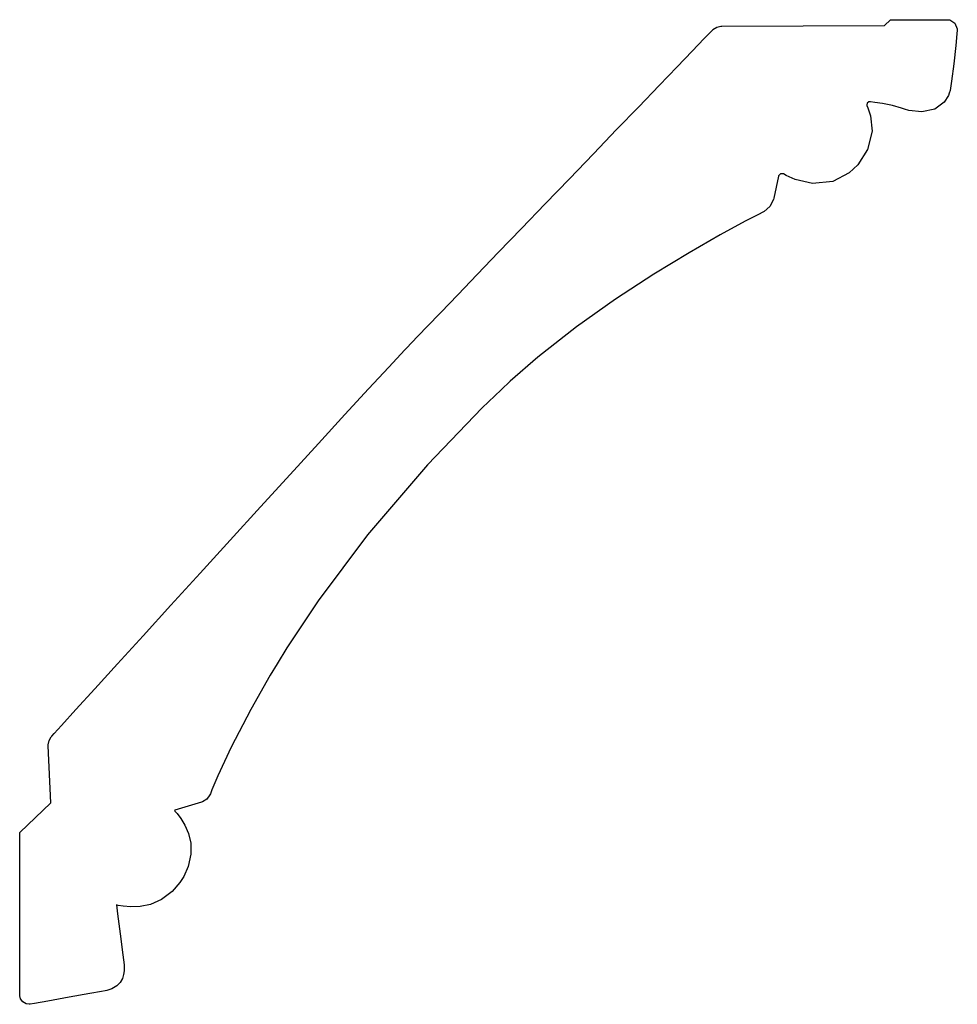
# Model space of a CAD drawing. Extents: x 2 to 6.01, y 3.38 to 7.59.
import ezdxf

# ---------------------------------------------------------------- set-up
doc = ezdxf.new("R2010")
doc.units = 0
doc.header["$MEASUREMENT"] = 0

msp = doc.modelspace()

# ---------------------------------------------------------------- linework, layer by layer
for p, q in [((5.69971, 7.56922), (5.72547, 7.59403)), ((5.72547, 7.59403), (5.97456, 7.59403)), ((5.97456, 7.59403), (5.98008, 7.59343)), ((5.98008, 7.59343), (6.00196, 7.57932)), ((4.95503, 7.53987), (4.96371, 7.54883)), ((4.96371, 7.54883), (4.96636, 7.5516)), ((4.96636, 7.5516), (4.98232, 7.56168)), ((4.98232, 7.56168), (5.0006, 7.56625)), ((5.0006, 7.56625), (5.00444, 7.56625)), ((5.00444, 7.56625), (5.69971, 7.56922)), ((5.00444, 7.56625), (5.00444, 7.56625)), ((6.00196, 7.57932), (6.01199, 7.55533)), ((6.01167, 7.54975), (6.01064, 7.53336)), ((6.01199, 7.55533), (6.01167, 7.54975)), ((4.87804, 7.4599), (4.9291, 7.51292)), ((4.9291, 7.51292), (4.95503, 7.53987)), ((6.01064, 7.53336), (6.00624, 7.48421)), ((4.81278, 7.39208), (4.87804, 7.4599)), ((6.00624, 7.48421), (5.99772, 7.40479)), ((4.73551, 7.31185), (4.81278, 7.39208)), ((5.99772, 7.40479), (5.98768, 7.33046)), ((5.98768, 7.33046), (5.98085, 7.29085)), ((4.64854, 7.22157), (4.73551, 7.31185)), ((5.98085, 7.29085), (5.97775, 7.28022)), ((5.97461, 7.26964), (5.95606, 7.2405)), ((5.97775, 7.28022), (5.97461, 7.26964)), ((4.55414, 7.12354), (4.64854, 7.22157)), ((5.62571, 7.23753), (5.62424, 7.22922)), ((5.62424, 7.22922), (5.62506, 7.22743)), ((5.62506, 7.22743), (5.62972, 7.21718)), ((5.63276, 7.24219), (5.62571, 7.23753)), ((5.62972, 7.21718), (5.64035, 7.18306)), ((5.63471, 7.24208), (5.63276, 7.24219)), ((5.64063, 7.24192), (5.63471, 7.24208)), ((5.65842, 7.2404), (5.64063, 7.24192)), ((5.69185, 7.23574), (5.65842, 7.2404)), ((5.73465, 7.22661), (5.69185, 7.23574)), ((5.7736, 7.21593), (5.73465, 7.22661)), ((5.7864, 7.21175), (5.7736, 7.21593)), ((5.80388, 7.20611), (5.7864, 7.21175)), ((5.85975, 7.19954), (5.80388, 7.20611)), ((5.9165, 7.21137), (5.85975, 7.19954)), ((5.95606, 7.2405), (5.9165, 7.21137)), ((5.64035, 7.18306), (5.64703, 7.11729)), ((4.45458, 7.02007), (4.55414, 7.12354)), ((5.64703, 7.11729), (5.62836, 7.03863)), ((5.62836, 7.03863), (5.58615, 6.97299)), ((4.35206, 6.91357), (4.45458, 7.02007)), ((5.56782, 6.95562), (5.54943, 6.93826)), ((5.58615, 6.97299), (5.56782, 6.95562)), ((4.24881, 6.80643), (4.35206, 6.91357)), ((5.24642, 6.92415), (5.22618, 6.83089)), ((5.2469, 6.9266), (5.24642, 6.92415)), ((5.25478, 6.93457), (5.2469, 6.9266)), ((5.26594, 6.93511), (5.25478, 6.93457)), ((5.26812, 6.93386), (5.26594, 6.93511)), ((5.28, 6.92719), (5.26812, 6.93386)), ((5.31874, 6.9106), (5.28, 6.92719)), ((5.39242, 6.89372), (5.31874, 6.9106)), ((5.54943, 6.93826), (5.47889, 6.9024)), ((5.47889, 6.9024), (5.39242, 6.89372)), ((5.22618, 6.83089), (5.22478, 6.82438)), ((4.14719, 6.70085), (4.24881, 6.80643)), ((5.20969, 6.79546), (5.18549, 6.77354)), ((5.22478, 6.82438), (5.20969, 6.79546)), ((5.16069, 6.76096), (5.10454, 6.73161)), ((5.17953, 6.77051), (5.16069, 6.76096)), ((5.18549, 6.77354), (5.17953, 6.77051)), ((4.04937, 6.59924), (4.14719, 6.70085)), ((5.10454, 6.73161), (4.99718, 6.67329)), ((4.99718, 6.67329), (4.86431, 6.59722)), ((3.95763, 6.50396), (4.04937, 6.59924)), ((4.86431, 6.59722), (4.71289, 6.50515)), ((3.87424, 6.41737), (3.95763, 6.50396)), ((4.71289, 6.50515), (4.54986, 6.39882)), ((3.80143, 6.34174), (3.87424, 6.41737)), ((4.54986, 6.39882), (4.38211, 6.27989)), ((3.74143, 6.27946), (3.80143, 6.34174)), ((3.70779, 6.24451), (3.74143, 6.27946)), ((4.38211, 6.27989), (4.21664, 6.15001)), ((3.69661, 6.23286), (3.70779, 6.24451)), ((3.64828, 6.18192), (3.6844, 6.22021)), ((3.6844, 6.22021), (3.69661, 6.23286)), ((3.57932, 6.10792), (3.64828, 6.18192)), ((4.21664, 6.15001), (4.09804, 6.0471)), ((3.49274, 6.01421), (3.57932, 6.10792)), ((4.09804, 6.0471), (4.06028, 6.01096)), ((3.3915, 5.90419), (3.49274, 6.01421)), ((4.06028, 6.01096), (3.97911, 5.93332)), ((3.27865, 5.78125), (3.3915, 5.90419)), ((3.97911, 5.93332), (3.74539, 5.69021)), ((3.15728, 5.6486), (3.27865, 5.78125)), ((3.74539, 5.69021), (3.4879, 5.39008)), ((3.03033, 5.50971), (3.15728, 5.6486)), ((2.90082, 5.36789), (3.03033, 5.50971)), ((2.77186, 5.22646), (2.90082, 5.36789)), ((3.4879, 5.39008), (3.27692, 5.10715)), ((2.64643, 5.08882), (2.77186, 5.22646)), ((3.27692, 5.10715), (3.1435, 4.90647)), ((2.52756, 4.95822), (2.64643, 5.08882)), ((2.41829, 4.83817), (2.52756, 4.95822)), ((3.1435, 4.90647), (3.10167, 4.838)), ((2.32156, 4.73182), (2.41829, 4.83817)), ((3.10167, 4.838), (3.07221, 4.78988)), ((3.07221, 4.78988), (2.98844, 4.64253)), ((2.2405, 4.64268), (2.32156, 4.73182)), ((2.17811, 4.57406), (2.2405, 4.64268)), ((2.98844, 4.64253), (2.90468, 4.4809)), ((2.14757, 4.54042), (2.17811, 4.57406)), ((2.12213, 4.49126), (2.12571, 4.50982)), ((2.12571, 4.50982), (2.13482, 4.52636)), ((2.13482, 4.52636), (2.13743, 4.52919)), ((2.13743, 4.52919), (2.14757, 4.54042)), ((2.12229, 4.48742), (2.12213, 4.49126)), ((2.13249, 4.24274), (2.12229, 4.48742)), ((2.90468, 4.4809), (2.84793, 4.35867)), ((2.84793, 4.35867), (2.82264, 4.29904)), ((2.82264, 4.29904), (2.81575, 4.28131)), ((2.80051, 4.25917), (2.78147, 4.24724)), ((2.81407, 4.27701), (2.80051, 4.25917)), ((2.81575, 4.28131), (2.81407, 4.27701)), ((2, 4.11632), (2.13249, 4.24274)), ((2.77707, 4.24588), (2.66396, 4.21224)), ((2.78147, 4.24724), (2.77707, 4.24588)), ((2.66357, 4.21213), (2.66276, 4.20921)), ((2.66276, 4.20921), (2.66303, 4.20893)), ((2.66303, 4.20893), (2.66569, 4.20617)), ((2.66396, 4.21224), (2.66357, 4.21213)), ((2.66569, 4.20617), (2.67339, 4.19738)), ((2.67339, 4.19738), (2.68896, 4.17686)), ((2.68896, 4.17686), (2.70617, 4.14833)), ((2.70617, 4.14833), (2.72151, 4.11268)), ((2, 3.42188), (2, 4.11632)), ((2.72151, 4.11268), (2.7315, 4.07069)), ((2.7315, 4.07069), (2.73258, 4.02339)), ((2.73258, 4.02339), (2.72136, 3.97151)), ((2.72136, 3.97151), (2.70247, 3.92893)), ((2.70247, 3.92893), (2.69428, 3.91596)), ((2.68539, 3.90196), (2.65218, 3.86393)), ((2.69428, 3.91596), (2.68539, 3.90196)), ((2.65218, 3.86393), (2.60628, 3.82932)), ((2.4216, 3.80469), (2.4139, 3.80675)), ((2.4139, 3.80675), (2.4139, 3.80675)), ((2.4139, 3.80675), (2.4139, 3.80675)), ((2.4139, 3.80675), (2.419, 3.76828)), ((2.44299, 3.80062), (2.4216, 3.80469)), ((2.47499, 3.79785), (2.44299, 3.80062)), ((2.51481, 3.79953), (2.47499, 3.79785)), ((2.55957, 3.80892), (2.51481, 3.79953)), ((2.60628, 3.82932), (2.55957, 3.80892)), ((2.419, 3.76828), (2.43028, 3.68246)), ((2.43028, 3.68246), (2.44151, 3.59347)), ((2.44151, 3.59347), (2.44656, 3.54992)), ((2.4465, 3.54579), (2.44646, 3.54368)), ((2.44646, 3.54368), (2.44656, 3.53717)), ((2.44656, 3.54992), (2.4465, 3.54579)), ((2.44422, 3.50885), (2.43929, 3.49197)), ((2.44624, 3.52436), (2.44422, 3.50885)), ((2.44656, 3.53717), (2.44624, 3.52436)), ((2.41581, 3.4599), (2.39475, 3.44749)), ((2.43024, 3.47521), (2.41581, 3.4599)), ((2.43929, 3.49197), (2.43024, 3.47521)), ((1.99978, 3.41764), (2, 3.42188)), ((2.00315, 3.40479), (1.99978, 3.41764)), ((2.29953, 3.42774), (2.21158, 3.41178)), ((2.34939, 3.43664), (2.29953, 3.42774)), ((2.36589, 3.43935), (2.34939, 3.43664)), ((2.37321, 3.4406), (2.36589, 3.43935)), ((2.39475, 3.44749), (2.37321, 3.4406)), ((2.01297, 3.39128), (2.00315, 3.40479)), ((2.0275, 3.38314), (2.01297, 3.39128)), ((2.04069, 3.3814), (2.0275, 3.38314)), ((2.04492, 3.38206), (2.04069, 3.3814)), ((2.06386, 3.38519), (2.04492, 3.38206)), ((2.12056, 3.39529), (2.06386, 3.38519)), ((2.21158, 3.41178), (2.12056, 3.39529))]:
    msp.add_line(p, q)

doc.saveas('drawing.dxf')
